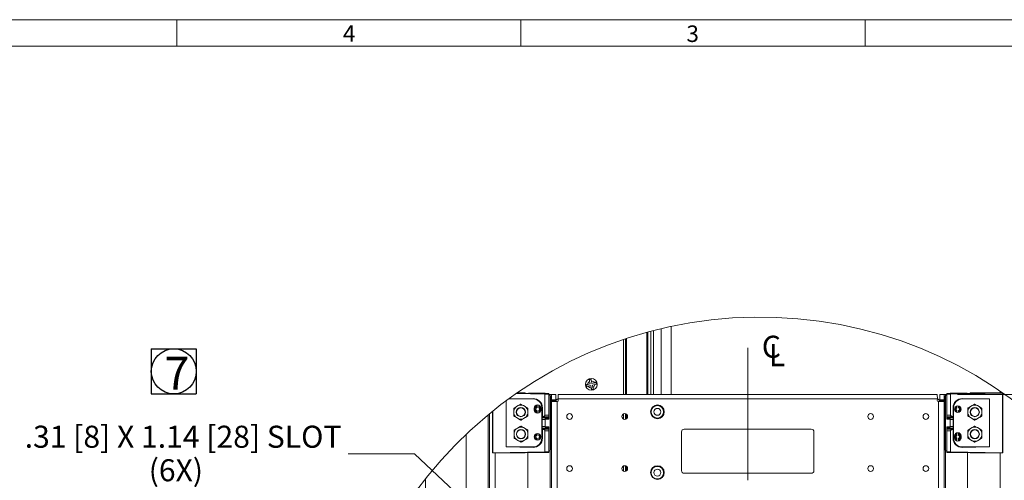
# Paper-space layout 'Sheet3' of a CAD drawing. Units: inches. Extents: x 0.2 to 10.7, y 0.2 to 8.2.
# Drawn here: x 4.9 to 8.6, y 6.5 to 8.2 of the extents above; entities that cross this region are included whole.
import ezdxf

# ---------------------------------------------------------------- set-up
doc = ezdxf.new("R2010")
doc.units = ezdxf.units.IN
doc.header["$MEASUREMENT"] = 0
doc.linetypes.add('CENTERX2', pattern=[0.8, 0.5, -0.1, 0.1, -0.1])
doc.layers.add('TITLE_BLOCK', color=5, linetype='Continuous', lineweight=0)
doc.styles.add('SLDTEXTSTYLE0', font='TXT', dxfattribs={"width": 0.75})
doc.styles.add('SLDTEXTSTYLE19', font='TXT', dxfattribs={"width": 0.664773})
doc.dimstyles.new('SLDDIMSTYLE5', dxfattribs={"dimtxt": 0.111111, "dimasz": 0.09, "dimexe": 0, "dimexo": 0.0625, "dimgap": 0.027778, "dimtad": 0, "dimtih": 1, "dimtoh": 1, "dimlfac": 6, "dimzin": 12, "dimdsep": 46, "dimtxsty": 'SLDTEXTSTYLE0', "dimsah": 1, "dimcen": 0.09, "dimadec": 0, "dimazin": 0, "dimtfac": 1, "dimtdec": 3, "dimtofl": 0, "dimtmove": 0, "dimatfit": 3, "dimfxl": 1, "dimtolj": 1, "dimtzin": 12, "dimarcsym": 0})
doc.dimstyles.new('SLDDIMSTYLE8', dxfattribs={"dimtxt": 0.111111, "dimasz": 0.09, "dimexe": 0, "dimexo": 0.0625, "dimgap": 0.027778, "dimtad": 0, "dimtih": 1, "dimtoh": 1, "dimlfac": 6, "dimzin": 12, "dimdsep": 46, "dimtxsty": 'SLDTEXTSTYLE0', "dimsah": 1, "dimcen": 0.09, "dimadec": 0, "dimazin": 0, "dimtfac": 1, "dimtdec": 3, "dimtofl": 0, "dimtmove": 0, "dimatfit": 3, "dimfxl": 1, "dimtolj": 1, "dimtzin": 12, "dimarcsym": 0})

# ---------------------------------------------------------------- blocks, each defined once
blk = doc.blocks.new('*D58')
at = {"color": 7, "linetype": 'Continuous', "lineweight": 0}
for p, q in [((8.4476, 6.8337), (10.3056, 6.8337)), ((10.1806, 6.8337), (10.1806, 5.3965)), ((9.9992, 5.2697), (9.9992, 5.143)), ((9.9992, 5.2697), (10.0424, 5.2697)), ((10.362, 5.2697), (10.3188, 5.2697)), ((10.362, 5.2697), (10.362, 5.143)), ((9.9992, 5.143), (10.0424, 5.143)), ((10.1806, 4.2589), (10.1806, 5.143)), ((10.362, 5.143), (10.3188, 5.143)), ((8.3431, 4.2589), (10.3056, 4.2589))]:
    blk.add_line(p, q, dxfattribs=at)
for points in [[(10.1806, 6.8337), (10.1656, 6.7437), (10.1956, 6.7437)], [(10.1806, 4.2589), (10.1956, 4.3489), (10.1656, 4.3489)]]:
    blk.add_solid(points, dxfattribs=at)
at = {"color": 7, "linetype": 'Continuous', "lineweight": 0, "char_height": 0.08333, "attachment_point": 1, "style": 'SLDTEXTSTYLE0'}
for s, insert in [('15.45', (10.0424, 5.3762)), ('392.4', (10.0424, 5.2495))]:
    blk.add_mtext(s, dxfattribs=dict(at, insert=insert))
blk = doc.blocks.new('*D67')
at = {"color": 7, "linetype": 'Continuous', "lineweight": 0}
for p, q in [((6.3981, 6.6093), (6.1481, 6.6093)), ((7.1121, 5.937), (6.3981, 6.6093))]:
    blk.add_line(p, q, dxfattribs=at)
blk.add_solid([(7.1121, 5.937), (7.0568, 6.0096), (7.0363, 5.9878)], dxfattribs=at)
at = {"color": 7, "linetype": 'Continuous', "lineweight": 0, "attachment_point": 1}
for s, insert, char_height, style in [('.31 [8] X 1.14 [28] SLOT', (4.9262, 6.7157), 0.083333, 'SLDTEXTSTYLE19'), ('(6X)', (5.3944, 6.589), 0.08333, 'SLDTEXTSTYLE0')]:
    blk.add_mtext(s, dxfattribs=dict(at, insert=insert, char_height=char_height, style=style))
blk = doc.blocks.new('SW_SYMBOL_MOD_CL')
at = {"color": 0, "linetype": 'Continuous', "lineweight": 0, "char_height": 30.8, "attachment_point": 5, "style": 'SLDTEXTSTYLE0'}
for s, insert in [('C', (15.7, 23.6)), ('L', (23.6, 11.8))]:
    blk.add_mtext(s, dxfattribs=dict(at, insert=insert))
blk = doc.blocks.new('circle-square')
at = {"color": 1, "linetype": 'Continuous', "lineweight": 30}
for p, q in [((0, 0.17), (0.17, 0.17)), ((0, 0.17), (0, 0)), ((0.17, 0.17), (0.17, 0)), ((0, 0), (0.17, 0))]:
    blk.add_line(p, q, dxfattribs=at)
blk.add_circle((0.085, 0.085), 0.085, dxfattribs=at)

psp = doc.layouts.new('Sheet3')

# ---------------------------------------------------------------- linework, layer by layer
at = {"color": 7, "linetype": 'Continuous', "lineweight": 0}
for p, q in [((5.5, 8.25), (5.5, 8.15)), ((6.8, 8.25), (6.8, 8.15)), ((8.1, 8.25), (8.1, 8.15)), ((0.25, 8.15), (10.65, 8.15))]:
    psp.add_line(p, q, dxfattribs=at)
at = {"color": 7, "linetype": 'Continuous', "lineweight": 15}
for p, q in [((7.2755, 7.0686), (7.2755, 6.8337)), ((7.2795, 7.0696), (7.2795, 6.8337)), ((7.29, 7.0725), (7.29, 6.8337)), ((7.3008, 6.8337), (7.3008, 7.0753)), ((7.329, 7.0823), (7.329, 6.8337)), ((7.3674, 7.0909), (7.3674, 6.8337)), ((7.1876, 7.0417), (7.1876, 6.8337)), ((7.1942, 7.0439), (7.1942, 6.8337)), ((7.1981, 7.0452), (7.1981, 6.8337)), ((7.0616, 6.8742), (7.0593, 6.8833)), ((7.068, 6.8757), (7.0657, 6.8849)), ((7.068, 6.8757), (7.0771, 6.878)), ((7.0616, 6.8742), (7.0524, 6.8719)), ((7.0632, 6.8678), (7.054, 6.8656)), ((7.0632, 6.8678), (7.0654, 6.8587)), ((7.0695, 6.8694), (7.0787, 6.8716)), ((7.0695, 6.8694), (7.0718, 6.8602)), ((8.6091, 6.8394), (8.6091, 6.8466)), ((6.7435, 6.8096), (6.7435, 6.6355)), ((6.753, 6.8166), (6.8458, 6.8166)), ((6.7532, 6.8167), (6.8458, 6.8183)), ((6.8904, 6.8352), (6.7816, 6.837)), ((6.7851, 6.8394), (6.8162, 6.8394)), ((6.8162, 6.8394), (6.8162, 6.8382)), ((6.8353, 6.8382), (6.8278, 6.838)), ((6.8353, 6.8382), (6.8917, 6.8382)), ((6.8458, 6.8166), (6.8458, 6.8183)), ((6.8904, 6.7558), (6.8904, 6.8352)), ((6.9048, 6.8352), (6.8904, 6.8352)), ((6.9048, 6.8377), (6.8917, 6.8382)), ((6.9048, 6.8377), (6.9048, 6.8352)), ((6.9048, 6.7558), (6.9048, 6.8352)), ((6.9096, 6.8337), (6.9048, 6.8337)), ((6.9048, 6.831), (6.9098, 6.831)), ((6.9146, 6.8337), (6.9096, 6.8337)), ((6.9096, 6.831), (6.9096, 6.8337)), ((6.9098, 6.6211), (6.9098, 6.831)), ((6.9098, 6.831), (6.9133, 6.8179)), ((6.9133, 6.8179), (6.9133, 6.6342)), ((6.9146, 6.8337), (6.931, 6.8337)), ((6.9146, 6.814), (6.9146, 6.8337)), ((6.931, 6.814), (6.9146, 6.814)), ((6.9146, 6.8108), (6.9146, 6.814)), ((6.9146, 6.8108), (6.931, 6.8108)), ((6.9146, 6.8075), (6.9146, 6.8108)), ((6.9146, 4.1109), (6.9146, 6.8075)), ((6.9146, 6.8075), (6.936, 6.8075)), ((6.931, 6.8337), (6.931, 6.814)), ((6.931, 6.8108), (6.931, 6.814)), ((6.931, 6.8108), (6.9313, 6.8075)), ((6.936, 6.8075), (6.9376, 6.8075)), ((6.936, 4.0991), (6.936, 6.8075)), ((6.9401, 6.8173), (6.9409, 6.8337)), ((6.9401, 6.8173), (6.9409, 6.8108)), ((8.3721, 6.8173), (6.9401, 6.8173)), ((8.3713, 6.8337), (6.9409, 6.8337)), ((8.3713, 6.8337), (8.3721, 6.8173)), ((8.3713, 6.8108), (8.3721, 6.8173)), ((8.3746, 6.8075), (8.3762, 6.8075)), ((8.3762, 6.8075), (8.3976, 6.8075)), ((8.3762, 4.0529), (8.3762, 6.8075)), ((8.3809, 6.8075), (8.3812, 6.8108)), ((8.3812, 6.8337), (8.3976, 6.8337)), ((8.3812, 6.814), (8.3812, 6.8337)), ((8.3976, 6.814), (8.3812, 6.814)), ((8.3812, 6.814), (8.3812, 6.8108)), ((8.3812, 6.8108), (8.3976, 6.8108)), ((8.3976, 6.8337), (8.3976, 6.814)), ((8.4026, 6.8337), (8.3976, 6.8337)), ((8.3976, 6.814), (8.3976, 6.8108)), ((8.3976, 6.8108), (8.3976, 6.8075)), ((8.3976, 4.0629), (8.3976, 6.8075)), ((8.3989, 6.8179), (8.4024, 6.831)), ((8.3989, 6.6342), (8.3989, 6.8179)), ((8.4024, 6.831), (8.4024, 6.6211)), ((8.4024, 6.831), (8.4074, 6.831)), ((8.4074, 6.8337), (8.4026, 6.8337)), ((8.4026, 6.831), (8.4026, 6.8337)), ((8.4205, 6.8382), (8.4074, 6.8377)), ((8.4074, 6.8377), (8.4074, 6.8352)), ((8.4074, 6.8352), (8.4218, 6.8352)), ((8.4074, 6.8352), (8.4074, 6.7558)), ((8.4769, 6.8382), (8.4205, 6.8382)), ((8.4218, 6.8352), (8.6182, 6.8384)), ((8.4218, 6.8352), (8.4218, 6.7558)), ((8.4664, 6.8183), (8.5687, 6.8166)), ((8.4664, 6.8166), (8.4664, 6.8183)), ((8.4664, 6.8166), (8.5687, 6.8166)), ((8.4769, 6.8382), (8.4844, 6.838)), ((8.496, 6.8394), (8.496, 6.8382)), ((8.6192, 6.8394), (8.496, 6.8394)), ((8.5687, 6.6355), (8.5687, 6.8166)), ((8.6182, 6.8384), (8.6192, 6.8394)), ((8.6182, 6.8384), (8.6182, 6.6137)), ((8.6192, 6.8394), (8.6192, 6.6126)), ((6.693, 6.6126), (6.693, 6.7706)), ((6.694, 6.6137), (6.694, 6.7715)), ((6.7732, 6.7707), (6.7732, 6.763)), ((6.7894, 6.7916), (6.7829, 6.7878)), ((6.8157, 6.788), (6.8091, 6.7918)), ((6.8248, 6.7828), (6.8157, 6.788)), ((6.8257, 6.7634), (6.8257, 6.771)), ((6.8503, 6.7818), (6.8503, 6.7753)), ((6.86, 6.7888), (6.86, 6.785)), ((6.86, 6.772), (6.86, 6.7682)), ((6.8605, 6.7656), (6.86, 6.7662)), ((6.8605, 6.7921), (6.8605, 6.7847)), ((6.8605, 6.7724), (6.8605, 6.765)), ((6.8671, 6.7835), (6.8671, 6.7916)), ((6.8671, 6.7909), (6.8676, 6.7902)), ((6.8671, 6.7655), (6.8671, 6.7735)), ((6.8676, 6.7838), (6.8676, 6.7881)), ((6.8676, 6.769), (6.8676, 6.7733)), ((6.8754, 6.7753), (6.8754, 6.7818)), ((6.8786, 6.7838), (6.8786, 6.6683)), ((6.8786, 6.7838), (6.8808, 6.7838)), ((6.8808, 6.7838), (6.8808, 6.7496)), ((8.4314, 6.7496), (8.4314, 6.7838)), ((8.4336, 6.7838), (8.4314, 6.7838)), ((8.4336, 6.6683), (8.4336, 6.7838)), ((8.4446, 6.7881), (8.4446, 6.7838)), ((8.4446, 6.7733), (8.4446, 6.769)), ((8.4451, 6.7903), (8.4451, 6.7835)), ((8.4451, 6.7735), (8.4451, 6.7667)), ((8.4517, 6.7847), (8.4517, 6.7909)), ((8.4517, 6.7662), (8.4517, 6.7724)), ((8.4522, 6.785), (8.4522, 6.7888)), ((8.4522, 6.7682), (8.4522, 6.772)), ((8.4871, 6.7813), (8.4871, 6.7709)), ((8.4871, 6.7709), (8.4871, 6.7632)), ((8.5035, 6.7917), (8.4969, 6.7879)), ((8.5298, 6.7879), (8.5232, 6.7917)), ((8.5396, 6.7709), (8.5396, 6.7813)), ((8.5396, 6.7632), (8.5396, 6.7709)), ((6.6767, 4.9968), (6.6767, 6.7573)), ((6.6817, 4.2698), (6.6817, 6.7614)), ((6.7832, 6.7461), (6.7898, 6.7423)), ((6.7898, 6.7423), (6.7988, 6.7372)), ((6.8094, 6.7425), (6.816, 6.7463)), ((6.8803, 6.7126), (6.8803, 6.7395)), ((6.8803, 6.7395), (6.8917, 6.7395)), ((6.8804, 6.7457), (6.8808, 6.7496)), ((6.8804, 6.7457), (6.9048, 6.7457)), ((6.8808, 6.7496), (6.8811, 6.7497)), ((6.8811, 6.7497), (6.9048, 6.7497)), ((6.8904, 6.7558), (6.9048, 6.7558)), ((6.9048, 6.7423), (6.8917, 6.7423)), ((6.8917, 6.7422), (6.8917, 6.7423)), ((6.8917, 6.7422), (6.9048, 6.7422)), ((6.8917, 6.7402), (6.8917, 6.7422)), ((6.9048, 6.7402), (6.8917, 6.7402)), ((6.8917, 6.7119), (6.8917, 6.7402)), ((6.9048, 6.7519), (6.9048, 6.7558)), ((6.9048, 6.7402), (6.9048, 6.7519)), ((7.1876, 6.7603), (7.1876, 6.7404)), ((7.1942, 6.761), (7.1942, 6.7398)), ((7.1981, 6.7592), (7.1981, 6.7415)), ((8.4074, 6.7558), (8.4074, 6.7519)), ((8.4218, 6.7558), (8.4074, 6.7558)), ((8.4074, 6.7519), (8.4074, 6.7402)), ((8.4311, 6.7497), (8.4074, 6.7497)), ((8.4318, 6.7457), (8.4074, 6.7457)), ((8.4205, 6.7423), (8.4074, 6.7423)), ((8.4074, 6.7422), (8.4205, 6.7422)), ((8.4205, 6.7402), (8.4074, 6.7402)), ((8.4205, 6.7423), (8.4205, 6.7422)), ((8.4205, 6.7422), (8.4205, 6.7402)), ((8.4205, 6.7402), (8.4205, 6.7119)), ((8.4319, 6.7395), (8.4205, 6.7395)), ((8.4311, 6.7497), (8.4314, 6.7496)), ((8.4314, 6.7496), (8.4318, 6.7457)), ((8.4319, 6.7395), (8.4319, 6.7126)), ((8.4871, 6.7632), (8.4871, 6.7528)), ((8.4969, 6.7462), (8.5035, 6.7424)), ((8.5232, 6.7424), (8.5298, 6.7462)), ((8.5396, 6.7528), (8.5396, 6.7632)), ((6.79, 6.7083), (6.7835, 6.7044)), ((6.8163, 6.7047), (6.8097, 6.7084)), ((6.8254, 6.6995), (6.8163, 6.7047)), ((6.8803, 6.7126), (6.8917, 6.7126)), ((6.8808, 6.7025), (6.8804, 6.7064)), ((6.8804, 6.7064), (6.9048, 6.7064)), ((6.8808, 6.7025), (6.8808, 6.6683)), ((6.8811, 6.7024), (6.8808, 6.7025)), ((6.8811, 6.7024), (6.9048, 6.7024)), ((6.8904, 6.6169), (6.8904, 6.6962)), ((6.8904, 6.6962), (6.9048, 6.6962)), ((6.8917, 6.7119), (6.9048, 6.7119)), ((6.8917, 6.7099), (6.8917, 6.7119)), ((6.9048, 6.7099), (6.8917, 6.7099)), ((6.8917, 6.7098), (6.8917, 6.7099)), ((6.8917, 6.7098), (6.9048, 6.7098)), ((6.9048, 6.7002), (6.9048, 6.7119)), ((6.9048, 6.6962), (6.9048, 6.7002)), ((6.9048, 6.6169), (6.9048, 6.6962)), ((7.4061, 6.6925), (7.4061, 6.5458)), ((7.8961, 6.7025), (7.4161, 6.7025)), ((7.9061, 6.5458), (7.9061, 6.6925)), ((8.4074, 6.7119), (8.4205, 6.7119)), ((8.4074, 6.7119), (8.4074, 6.7002)), ((8.4205, 6.7099), (8.4074, 6.7099)), ((8.4074, 6.7098), (8.4205, 6.7098)), ((8.4318, 6.7064), (8.4074, 6.7064)), ((8.4311, 6.7024), (8.4074, 6.7024)), ((8.4074, 6.7002), (8.4074, 6.6962)), ((8.4218, 6.6962), (8.4074, 6.6962)), ((8.4074, 6.6962), (8.4074, 6.6169)), ((8.4319, 6.7126), (8.4205, 6.7126)), ((8.4205, 6.7119), (8.4205, 6.7099)), ((8.4205, 6.7099), (8.4205, 6.7098)), ((8.4218, 6.6962), (8.4218, 6.6169)), ((8.4314, 6.7025), (8.4311, 6.7024)), ((8.4318, 6.7064), (8.4314, 6.7025)), ((8.4314, 6.6683), (8.4314, 6.7025)), ((8.4871, 6.6979), (8.4871, 6.6875)), ((8.5035, 6.7084), (8.4969, 6.7045)), ((8.5298, 6.7045), (8.5232, 6.7084)), ((8.5396, 6.6875), (8.5396, 6.6979)), ((6.5934, 5.0037), (6.5934, 6.6835)), ((6.7738, 6.6873), (6.7738, 6.6797)), ((6.7838, 6.6628), (6.7904, 6.659)), ((6.7904, 6.659), (6.7994, 6.6539)), ((6.81, 6.6591), (6.8166, 6.663)), ((6.8263, 6.6801), (6.8262, 6.6877)), ((6.86, 6.6838), (6.86, 6.6801)), ((6.86, 6.667), (6.86, 6.6633)), ((6.8605, 6.6859), (6.8605, 6.6797)), ((6.8605, 6.6674), (6.8605, 6.6612)), ((6.8671, 6.6785), (6.8671, 6.6853)), ((6.8671, 6.6618), (6.8671, 6.6686)), ((6.8676, 6.6788), (6.8676, 6.6831)), ((6.8676, 6.664), (6.8676, 6.6683)), ((6.8786, 6.6683), (6.8808, 6.6683)), ((8.4336, 6.6683), (8.4314, 6.6683)), ((8.4368, 6.6768), (8.4368, 6.6703)), ((8.4446, 6.6831), (8.4446, 6.6788)), ((8.4446, 6.6683), (8.4446, 6.664)), ((8.4451, 6.6612), (8.4446, 6.6618)), ((8.4451, 6.6866), (8.4451, 6.6785)), ((8.4451, 6.6686), (8.4451, 6.6605)), ((8.4517, 6.6797), (8.4517, 6.6871)), ((8.4517, 6.6864), (8.4522, 6.6859)), ((8.4517, 6.66), (8.4517, 6.6674)), ((8.4522, 6.6801), (8.4522, 6.6838)), ((8.4522, 6.6633), (8.4522, 6.667)), ((8.4619, 6.6703), (8.4619, 6.6768)), ((8.4871, 6.6875), (8.4871, 6.6799)), ((8.4871, 6.6799), (8.4871, 6.6695)), ((8.4969, 6.6629), (8.5035, 6.6591)), ((8.5232, 6.6591), (8.5298, 6.6629)), ((8.5396, 6.6799), (8.5396, 6.6875)), ((8.5396, 6.6695), (8.5396, 6.6799)), ((6.8458, 6.6338), (6.7435, 6.6355)), ((6.8458, 6.6355), (6.7435, 6.6355)), ((6.8458, 6.6355), (6.8458, 6.6338)), ((6.9098, 6.6211), (6.9048, 6.6211)), ((6.9096, 5.315), (6.9096, 6.6211)), ((6.9133, 6.6342), (6.9098, 6.6211)), ((8.4024, 6.6211), (8.3989, 6.6342)), ((8.4074, 6.6211), (8.4024, 6.6211)), ((8.4026, 5.315), (8.4026, 6.6211)), ((8.5687, 6.6355), (8.4664, 6.6338)), ((8.4664, 6.6355), (8.4664, 6.6338)), ((8.5687, 6.6355), (8.4664, 6.6355)), ((6.694, 6.6137), (6.693, 6.6126)), ((6.693, 6.6126), (6.8162, 6.6126)), ((6.8904, 6.6169), (6.694, 6.6137)), ((6.7031, 5.3234), (6.7031, 6.6126)), ((6.8162, 6.6126), (6.8162, 6.6139)), ((6.8263, 5.322), (6.8263, 6.6141)), ((6.8353, 6.6139), (6.8278, 6.6141)), ((6.8353, 6.6139), (6.8917, 6.6139)), ((6.9048, 6.6169), (6.8904, 6.6169)), ((6.8917, 6.6139), (6.9048, 6.6144)), ((6.9048, 6.6144), (6.9048, 6.6169)), ((8.4074, 6.6169), (8.4218, 6.6169)), ((8.4074, 6.6144), (8.4074, 6.6169)), ((8.4074, 6.6144), (8.4205, 6.6139)), ((8.4769, 6.6139), (8.4205, 6.6139)), ((8.4218, 6.6169), (8.6182, 6.6137)), ((8.4769, 6.6139), (8.4844, 6.6141)), ((8.4859, 5.322), (8.4859, 6.6141)), ((8.496, 6.6126), (8.496, 6.6139)), ((8.6192, 6.6126), (8.496, 6.6126)), ((8.6091, 5.3234), (8.6091, 6.6126)), ((8.6182, 6.6137), (8.6192, 6.6126)), ((7.1876, 6.5635), (7.1876, 6.5436)), ((7.1942, 6.5641), (7.1942, 6.543)), ((7.1981, 6.5624), (7.1981, 6.5447)), ((6.4389, 6.5144), (6.4389, 4.5169)), ((7.4161, 6.5358), (7.8961, 6.5358))]:
    psp.add_line(p, q, dxfattribs=at)
at = {"color": 7, "linetype": 'CENTERX2', "lineweight": 0}
psp.add_line((7.6561, 7.0104), (7.6561, 3.9886), dxfattribs=at)
at = {"color": 7, "linetype": 'Continuous', "lineweight": 15, "flags": 128}
for points in [[(7.0577, 6.8901), (7.0585, 6.8903), (7.0593, 6.8905), (7.0601, 6.8907), (7.0609, 6.8909), (7.0617, 6.8911), (7.0625, 6.8913), (7.0633, 6.8915), (7.064, 6.8917)], [(7.0593, 6.8833), (7.0591, 6.8842), (7.0589, 6.8851), (7.0587, 6.886), (7.0585, 6.8869), (7.0583, 6.8877), (7.0581, 6.8885), (7.0579, 6.8893), (7.0577, 6.8901)], [(7.064, 6.8917), (7.0642, 6.8909), (7.0644, 6.8901), (7.0646, 6.8893), (7.0648, 6.8884), (7.0651, 6.8876), (7.0653, 6.8867), (7.0655, 6.8858), (7.0657, 6.8849)], [(7.0771, 6.878), (7.078, 6.8782), (7.0789, 6.8784), (7.0798, 6.8786), (7.0807, 6.8789), (7.0815, 6.8791), (7.0823, 6.8793), (7.0831, 6.8795), (7.0839, 6.8797)], [(7.0839, 6.8797), (7.0841, 6.8789), (7.0843, 6.8781), (7.0845, 6.8773), (7.0847, 6.8765), (7.0849, 6.8757), (7.0851, 6.8749), (7.0853, 6.8741), (7.0855, 6.8733)], [(7.0457, 6.8703), (7.0464, 6.8705), (7.0472, 6.8707), (7.048, 6.8709), (7.0489, 6.8711), (7.0497, 6.8713), (7.0506, 6.8715), (7.0515, 6.8717), (7.0524, 6.8719)], [(7.0472, 6.8639), (7.047, 6.8647), (7.0468, 6.8655), (7.0466, 6.8663), (7.0464, 6.8671), (7.0462, 6.8679), (7.046, 6.8687), (7.0458, 6.8695), (7.0457, 6.8703)], [(7.054, 6.8656), (7.0531, 6.8653), (7.0522, 6.8651), (7.0513, 6.8649), (7.0504, 6.8647), (7.0496, 6.8645), (7.0488, 6.8643), (7.048, 6.8641), (7.0472, 6.8639)], [(7.0671, 6.8519), (7.0669, 6.8526), (7.0667, 6.8534), (7.0665, 6.8543), (7.0663, 6.8551), (7.0661, 6.856), (7.0658, 6.8568), (7.0656, 6.8577), (7.0654, 6.8587)], [(7.0734, 6.8534), (7.0726, 6.8532), (7.0718, 6.853), (7.071, 6.8529), (7.0702, 6.8527), (7.0694, 6.8525), (7.0687, 6.8523), (7.0679, 6.8521), (7.0671, 6.8519)], [(7.0718, 6.8602), (7.072, 6.8593), (7.0722, 6.8584), (7.0724, 6.8575), (7.0726, 6.8567), (7.0728, 6.8558), (7.073, 6.855), (7.0732, 6.8542), (7.0734, 6.8534)], [(7.0855, 6.8733), (7.0847, 6.8731), (7.0839, 6.8729), (7.0831, 6.8727), (7.0822, 6.8725), (7.0814, 6.8723), (7.0805, 6.8721), (7.0796, 6.8718), (7.0787, 6.8716)], [(6.7731, 6.7811), (6.7731, 6.7767), (6.7732, 6.7707)], [(6.7829, 6.7878), (6.7815, 6.7869), (6.7739, 6.7825)], [(6.7984, 6.7969), (6.7966, 6.7958), (6.7894, 6.7916)], [(6.8091, 6.7918), (6.8077, 6.7926), (6.8, 6.7969)], [(6.8257, 6.771), (6.8256, 6.7752), (6.8256, 6.7815)], [(6.8605, 6.7847), (6.8601, 6.785), (6.86, 6.785)], [(6.8605, 6.7724), (6.8601, 6.7721), (6.86, 6.772)], [(6.8671, 6.7916), (6.8671, 6.7915), (6.8671, 6.7912), (6.8671, 6.7911), (6.8671, 6.791), (6.8671, 6.7909), (6.8671, 6.7909)], [(6.8671, 6.7835), (6.8675, 6.7837), (6.8676, 6.7838)], [(6.8671, 6.7735), (6.8675, 6.7733), (6.8676, 6.7733)], [(8.4451, 6.7835), (8.4447, 6.7837), (8.4446, 6.7838)], [(8.4451, 6.7735), (8.4447, 6.7733), (8.4446, 6.7733)], [(8.4517, 6.7847), (8.4521, 6.785), (8.4522, 6.785)], [(8.4517, 6.7724), (8.4521, 6.7721), (8.4522, 6.772)], [(8.4522, 6.7682), (8.4522, 6.7678), (8.4522, 6.7672), (8.4522, 6.7667), (8.4522, 6.7663), (8.4522, 6.7662), (8.4522, 6.7662)], [(8.4969, 6.7879), (8.4934, 6.7858), (8.4879, 6.7827)], [(8.5126, 6.7969), (8.5088, 6.7947), (8.5035, 6.7917)], [(8.5232, 6.7917), (8.5218, 6.7925), (8.5142, 6.7969)], [(8.5388, 6.7827), (8.537, 6.7837), (8.5298, 6.7879)], [(6.7732, 6.763), (6.7732, 6.7589), (6.7733, 6.7526)], [(6.7741, 6.7513), (6.7759, 6.7502), (6.7832, 6.7461)], [(6.8005, 6.7372), (6.8022, 6.7383), (6.8094, 6.7425)], [(6.816, 6.7463), (6.8174, 6.7472), (6.825, 6.7516)], [(6.8258, 6.753), (6.8258, 6.7574), (6.8257, 6.7634)], [(6.8811, 6.7497), (6.8834, 6.7502), (6.8854, 6.7508), (6.8871, 6.7516), (6.8885, 6.7526), (6.8895, 6.7536), (6.8902, 6.7547), (6.8904, 6.7558)], [(8.4218, 6.7558), (8.422, 6.7547), (8.4227, 6.7536), (8.4237, 6.7526), (8.4251, 6.7516), (8.4268, 6.7508), (8.4289, 6.7502), (8.4311, 6.7497)], [(8.4879, 6.7514), (8.4897, 6.7504), (8.4969, 6.7462)], [(8.5035, 6.7424), (8.5049, 6.7416), (8.5126, 6.7372)], [(8.5142, 6.7372), (8.518, 6.7394), (8.5232, 6.7424)], [(8.5298, 6.7462), (8.5334, 6.7483), (8.5388, 6.7514)], [(6.7737, 6.6978), (6.7737, 6.6934), (6.7738, 6.6873)], [(6.7835, 6.7044), (6.7821, 6.7036), (6.7745, 6.6992)], [(6.799, 6.7136), (6.7972, 6.7125), (6.79, 6.7083)], [(6.8097, 6.7084), (6.8083, 6.7092), (6.8006, 6.7136)], [(6.8262, 6.6877), (6.8262, 6.6918), (6.8262, 6.6981)], [(6.8904, 6.6962), (6.8902, 6.6974), (6.8895, 6.6985), (6.8885, 6.6995), (6.8871, 6.7005), (6.8854, 6.7013), (6.8834, 6.7019), (6.8811, 6.7024)], [(8.4311, 6.7024), (8.4289, 6.7019), (8.4268, 6.7013), (8.4251, 6.7005), (8.4237, 6.6995), (8.4227, 6.6985), (8.422, 6.6974), (8.4218, 6.6962)], [(8.4969, 6.7045), (8.4934, 6.7025), (8.4879, 6.6993)], [(8.5126, 6.7136), (8.5088, 6.7114), (8.5035, 6.7084)], [(8.5232, 6.7084), (8.5218, 6.7092), (8.5142, 6.7136)], [(8.5388, 6.6993), (8.537, 6.7004), (8.5298, 6.7045)], [(6.7738, 6.6797), (6.7738, 6.6756), (6.7739, 6.6693)], [(6.7747, 6.6679), (6.7765, 6.6669), (6.7838, 6.6628)], [(6.801, 6.6539), (6.8028, 6.6549), (6.81, 6.6591)], [(6.8166, 6.663), (6.818, 6.6638), (6.8256, 6.6683)], [(6.8264, 6.6697), (6.8263, 6.6741), (6.8263, 6.6801)], [(6.86, 6.6838), (6.86, 6.6843), (6.86, 6.6849), (6.86, 6.6854), (6.86, 6.6857), (6.86, 6.6859), (6.86, 6.6859)], [(6.8605, 6.6797), (6.8601, 6.68), (6.86, 6.6801)], [(6.8605, 6.6674), (6.8601, 6.6671), (6.86, 6.667)], [(6.8671, 6.6785), (6.8675, 6.6787), (6.8676, 6.6788)], [(6.8671, 6.6686), (6.8675, 6.6684), (6.8676, 6.6683)], [(8.4451, 6.6785), (8.4447, 6.6787), (8.4446, 6.6788)], [(8.4451, 6.6686), (8.4447, 6.6684), (8.4446, 6.6683)], [(8.4451, 6.6605), (8.4451, 6.6606), (8.4451, 6.6608), (8.4451, 6.661), (8.4451, 6.6611), (8.4451, 6.6612), (8.4451, 6.6612)], [(8.4517, 6.6797), (8.4521, 6.68), (8.4522, 6.6801)], [(8.4517, 6.6674), (8.4521, 6.6671), (8.4522, 6.667)], [(8.4879, 6.6681), (8.4897, 6.6671), (8.4969, 6.6629)], [(8.5035, 6.6591), (8.5049, 6.6583), (8.5126, 6.6539)], [(8.5142, 6.6539), (8.518, 6.6561), (8.5232, 6.6591)], [(8.5298, 6.6629), (8.5334, 6.6649), (8.5388, 6.6681)]]:
    psp.add_lwpolyline(points, dxfattribs=at)
at = {"color": 7, "linetype": 'Continuous', "lineweight": 15}
for centre, radius in [((7.0656, 6.8718), 0.0223), ((6.7994, 6.767), 0.0172), ((6.7994, 6.767), 0.0164), ((7.3149, 6.7681), 0.0259), ((7.3149, 6.7681), 0.0237), ((7.3149, 6.7681), 0.0131), ((8.4494, 6.7785), 0.0125), ((8.5134, 6.767), 0.0172), ((8.5134, 6.767), 0.0164), ((6.9835, 6.7504), 0.0108), ((7.1919, 6.7504), 0.0108), ((8.1203, 6.7504), 0.0108), ((8.3287, 6.7504), 0.0108), ((6.8, 6.6837), 0.0172), ((6.8, 6.6837), 0.0164), ((8.5134, 6.6837), 0.0172), ((8.5134, 6.6837), 0.0164), ((6.8628, 6.6735), 0.0125), ((6.9835, 6.5535), 0.0108), ((7.1919, 6.5535), 0.0108), ((7.3149, 6.5384), 0.0259), ((7.3149, 6.5384), 0.0237), ((7.3149, 6.5384), 0.0131), ((8.1203, 6.5535), 0.0108), ((8.3287, 6.5535), 0.0108)]:
    psp.add_circle(centre, radius, dxfattribs=at)
at = {"color": 7, "linetype": 'Continuous', "lineweight": 0}
psp.add_arc((7.7024, 5.5156), 1.6105, 0.9917, 0, dxfattribs=at)
at = {"color": 7, "linetype": 'Continuous', "lineweight": 15}
for centre, radius, start, end in [((7.0656, 6.8718), 0.0131, 118.2708, 179.3133), ((7.0656, 6.8718), 0.0131, 28.2692, 89.3149), ((7.0656, 6.8718), 0.0131, 208.2729, 269.3141), ((7.0656, 6.8718), 0.0131, 298.2726, 359.3129), ((6.8232, 6.9247), 0.0868, 265.4331, 273.0708), ((6.8463, 6.7838), 0.0345, 0, 90.9364), ((6.8458, 6.7838), 0.0328, 360, 90.0009), ((6.9422, 6.8066), 0.0109, 100.7524, 175.6464), ((6.9376, 6.8108), 0.00328, 270.0015, 0), ((8.3746, 6.8108), 0.00328, 180, 269.9985), ((8.3706, 6.8071), 0.0103, 1.8648, 81.7365), ((8.4659, 6.7838), 0.0345, 89.0637, 180), ((8.4664, 6.7838), 0.0328, 89.9991, 180), ((8.4891, 6.9247), 0.0868, 266.9291, 274.5671), ((6.7993, 6.7671), 0.0298, 148.8558, 151.9391), ((6.7994, 6.767), 0.0265, 128.6703, 172.1405), ((6.7994, 6.767), 0.0265, 68.674, 112.1383), ((6.7994, 6.7671), 0.0298, 88.8661, 91.9458), ((6.7994, 6.767), 0.0265, 8.6727, 52.1399), ((6.7994, 6.767), 0.0299, 28.8801, 31.9431), ((6.8628, 6.7818), 0.0125, 360, 180), ((6.8628, 6.7785), 0.0131, 100.191, 162.9306), ((6.8628, 6.7785), 0.0126, 102.7044, 172.6813), ((6.8628, 6.7785), 0.0126, 187.3187, 257.2956), ((6.8628, 6.7753), 0.0125, 180, 0), ((6.8628, 6.7785), 0.0131, 197.0703, 259.8056), ((6.8628, 6.7785), 0.0138, 99.6059, 151.6638), ((6.8628, 6.7785), 0.0138, 208.3403, 260.3869), ((6.8628, 6.7785), 0.0107, 105.4699, 254.5301), ((6.8628, 6.7785), 0.00711, 113.5966, 246.4034), ((6.8628, 6.7785), 0.00656, 110.4856, 249.5144), ((6.8853, 6.7707), 0.0323, 140.0595, 141.3531), ((6.8791, 6.7892), 0.0191, 175.0675, 181.2069), ((6.8745, 6.7677), 0.0145, 177.8316, 185.894), ((6.8561, 6.7919), 0.00446, 353.8022, 2.4174), ((6.8628, 6.7785), 0.0138, 28.3374, 71.9392), ((6.8628, 6.7785), 0.0131, 17.0714, 70.8991), ((6.8628, 6.7785), 0.00656, 310.5415, 49.4585), ((6.8628, 6.7785), 0.0131, 289.1009, 342.9286), ((6.8628, 6.7785), 0.0138, 288.0574, 331.666), ((6.8417, 6.7843), 0.0312, 324.5391, 326.0251), ((6.8717, 6.7657), 0.00463, 173.8595, 182.5206), ((6.8493, 6.7886), 0.0184, 358.3141, 5.1545), ((6.8628, 6.7785), 0.0126, 7.3205, 67.9321), ((6.8628, 6.7785), 0.0107, 296.818, 63.182), ((6.8628, 6.7785), 0.00711, 312.6148, 47.3852), ((6.8628, 6.7785), 0.0126, 292.0679, 352.6795), ((6.8467, 6.7685), 0.021, 355.2734, 1.258), ((8.4494, 6.7785), 0.0107, 116.818, 243.182), ((8.4494, 6.7785), 0.00711, 132.6148, 227.3852), ((8.4494, 6.7785), 0.00656, 130.5415, 229.4585), ((8.4656, 6.7885), 0.021, 175.2827, 181.2487), ((8.4632, 6.7685), 0.0186, 178.3605, 185.1081), ((8.4494, 6.7785), 0.00656, 290.4881, 69.5119), ((8.4388, 6.7894), 0.0134, 357.4871, 6.233), ((8.4494, 6.7785), 0.0107, 285.4692, 74.5308), ((8.4494, 6.7785), 0.00711, 293.5966, 66.4034), ((8.5134, 6.767), 0.0265, 128.2674, 171.7324), ((8.5135, 6.767), 0.03, 148.4671, 151.5258), ((8.5134, 6.7671), 0.0265, 68.2637, 111.7363), ((8.5134, 6.7676), 0.0293, 88.4326, 91.5674), ((8.5134, 6.767), 0.0265, 8.2667, 51.7336), ((8.5131, 6.7669), 0.0301, 28.4772, 31.5239), ((6.7994, 6.767), 0.0265, 188.6746, 232.138), ((6.7994, 6.767), 0.0298, 208.8634, 211.9456), ((6.7994, 6.767), 0.0265, 248.6692, 292.1431), ((6.7994, 6.767), 0.0298, 268.8666, 271.9451), ((6.7994, 6.767), 0.0265, 308.675, 352.1389), ((6.7993, 6.7671), 0.03, 328.8769, 331.9319), ((6.8544, 6.7651), 0.00611, 358.7452, 5.0353), ((6.9626, 6.7406), 0.0824, 176.4532, 180.7455), ((8.3376, 6.7403), 0.0944, 359.528, 3.2734), ((8.5134, 6.767), 0.0265, 188.2676, 231.7326), ((8.5135, 6.7671), 0.03, 208.4742, 211.5329), ((8.5134, 6.767), 0.0265, 248.2681, 291.7319), ((8.5134, 6.7675), 0.0304, 268.4885, 271.5115), ((8.5134, 6.767), 0.0265, 308.2664, 351.7333), ((8.5131, 6.7672), 0.0301, 328.4761, 331.5228), ((6.8002, 6.6836), 0.03, 148.8769, 151.9319), ((6.8, 6.6837), 0.0265, 128.6703, 172.1405), ((6.8, 6.6837), 0.0265, 68.674, 112.1383), ((6.8, 6.6838), 0.0298, 88.8661, 91.9458), ((6.8, 6.6837), 0.0265, 8.6714, 52.1401), ((6.7999, 6.6836), 0.03, 28.8693, 31.9276), ((6.9748, 6.7118), 0.0945, 179.5305, 183.2708), ((7.4161, 6.6925), 0.01, 89.9974, 180), ((7.8961, 6.6925), 0.01, 360, 90.0026), ((8.3497, 6.7115), 0.0822, 356.4491, 0.7496), ((8.5134, 6.6837), 0.0265, 128.2674, 171.7324), ((8.5133, 6.6838), 0.0297, 148.4604, 151.5465), ((8.5134, 6.6837), 0.0265, 68.2681, 111.7319), ((8.5134, 6.6832), 0.0304, 88.4885, 91.5115), ((8.5134, 6.6837), 0.0265, 8.2667, 51.7336), ((8.5134, 6.6837), 0.0299, 28.4565, 31.5305), ((6.8, 6.6837), 0.0265, 188.6746, 232.138), ((6.8, 6.6837), 0.0298, 208.8634, 211.9456), ((6.8, 6.6837), 0.0265, 248.6736, 292.1387), ((6.8, 6.6837), 0.0265, 308.6716, 352.1402), ((6.8001, 6.6837), 0.0298, 328.8558, 331.9391), ((6.8463, 6.6683), 0.0345, 269.0636, 360), ((6.8458, 6.6683), 0.0328, 270.0003, 360), ((6.8628, 6.6735), 0.0107, 105.4689, 254.5311), ((6.8628, 6.6735), 0.00711, 113.595, 246.405), ((6.8628, 6.6735), 0.00656, 110.4856, 249.5144), ((6.8734, 6.6627), 0.0134, 177.4807, 186.2442), ((6.8628, 6.6735), 0.00656, 310.5432, 49.4568), ((6.8493, 6.6836), 0.0184, 358.3136, 5.1557), ((6.8628, 6.6735), 0.0107, 296.819, 63.181), ((6.8628, 6.6735), 0.00711, 312.6148, 47.3852), ((6.8467, 6.6636), 0.021, 355.2745, 1.2569), ((8.4659, 6.6683), 0.0345, 180, 270.9363), ((8.4664, 6.6683), 0.0328, 180, 269.9997), ((8.4494, 6.6768), 0.0125, 0, 180), ((8.4494, 6.6735), 0.0126, 112.0679, 172.6795), ((8.4494, 6.6735), 0.0126, 187.3242, 247.9284), ((8.4494, 6.6703), 0.0125, 180, 360), ((8.4494, 6.6735), 0.0131, 109.1037, 162.927), ((8.4494, 6.6735), 0.0131, 197.073, 250.8963), ((8.4494, 6.6735), 0.0138, 108.0622, 151.6578), ((8.4494, 6.6735), 0.0138, 208.3415, 251.9384), ((8.4494, 6.6735), 0.0107, 116.819, 243.181), ((8.4494, 6.6735), 0.00711, 132.6148, 227.3852), ((8.4494, 6.6735), 0.00656, 130.5432, 229.4568), ((8.4709, 6.6675), 0.0317, 144.5653, 146.0304), ((8.4656, 6.6835), 0.021, 175.2806, 181.2501), ((8.4632, 6.6635), 0.0186, 178.3625, 185.1061), ((8.4405, 6.6864), 0.00459, 353.8197, 2.5585), ((8.4576, 6.687), 0.0059, 178.6364, 185.1441), ((8.4494, 6.6735), 0.0138, 28.3432, 80.3859), ((8.4494, 6.6735), 0.0131, 17.0749, 79.8029), ((8.4494, 6.6735), 0.00656, 290.4881, 69.5119), ((8.4494, 6.6735), 0.0131, 280.1929, 342.9293), ((8.4494, 6.6735), 0.0138, 279.6136, 331.6573), ((8.4244, 6.6835), 0.0356, 320.1264, 321.2981), ((8.456, 6.6602), 0.0043, 173.6445, 182.5751), ((8.4377, 6.6844), 0.0146, 357.8366, 5.8835), ((8.4494, 6.6735), 0.0126, 7.3188, 77.2949), ((8.4494, 6.6735), 0.0107, 285.4682, 74.5318), ((8.4494, 6.6735), 0.00711, 293.595, 66.405), ((8.4494, 6.6735), 0.0126, 282.7086, 352.6777), ((8.4332, 6.6629), 0.019, 355.0601, 1.2205), ((8.5134, 6.6837), 0.0265, 188.2676, 231.7326), ((8.513, 6.6835), 0.0295, 208.4462, 211.5609), ((8.5134, 6.6837), 0.0265, 248.2681, 291.7319), ((8.5134, 6.6837), 0.0265, 308.2664, 351.7333), ((8.5136, 6.6836), 0.0296, 328.4482, 331.5508), ((6.8, 6.6837), 0.0298, 268.8666, 271.9451), ((8.5134, 6.6831), 0.0293, 268.4326, 271.5674), ((6.8232, 6.5275), 0.0867, 86.9233, 94.5728), ((8.4891, 6.5275), 0.0867, 85.427, 93.0768), ((7.4161, 6.5458), 0.01, 180, 269.9988), ((7.8961, 6.5458), 0.01, 270.0012, 360)]:
    psp.add_arc(centre, radius, start, end, dxfattribs=at)
at = {"layer": 'TITLE_BLOCK'}
psp.add_line((10.75, 8.25), (0.25, 8.25), dxfattribs=at)

# ---------------------------------------------------------------- block references
at = {"color": 7, "linetype": 'Continuous', "lineweight": 0, "xscale": 0.0027037109375, "yscale": 0.0027037109375, "zscale": 0.0027037109375}
psp.add_blockref('SW_SYMBOL_MOD_CL', (7.703, 6.9395), dxfattribs=at)
at = {"color": 7, "linetype": 'Continuous', "lineweight": 0}
psp.add_blockref('circle-square', (5.4042, 6.8361), dxfattribs=at)

# ---------------------------------------------------------------- texts
at = {"color": 7, "linetype": 'Continuous', "lineweight": 0, "attachment_point": 1, "style": 'SLDTEXTSTYLE0'}
for s, insert, char_height in [('4', (6.1277, 8.2289), 0.0625), ('3', (7.4246, 8.2282), 0.0625), ('7', (5.4534, 6.9766), 0.125)]:
    psp.add_mtext(s, dxfattribs=dict(at, insert=insert, char_height=char_height))

# ---------------------------------------------------------------- dimensions: what is measured, and where the dimension line sits
at = {"color": 7, "linetype": 'Continuous', "lineweight": 0}
dim = psp.add_linear_dim(base=(10.1806, 4.2589), p1=(8.3976, 6.8337), p2=(8.2931, 4.2589), angle=90, dimstyle='SLDDIMSTYLE5', override={"dimtxt": 0.111111, "dimasz": 0.09, "dimexe": 0.125, "dimexo": 0.05, "dimgap": 0.06, "dimtad": 0, "dimtih": 1, "dimtoh": 1, "dimlfac": 8, "dimzin": 12, "dimtzin": 12}, dxfattribs=at)
dim.commit()
dim.dimension.update_dxf_attribs({"geometry": '*D58', "text_midpoint": (10.1806, 5.2697), "dimtype": 160})
dim = psp.add_radius_dim(center=(7.1312, 5.919), mpoint=(7.1121, 5.937), text='.31 [8] X 1.14 [28] SLOT\\P(6X)', dimstyle='SLDDIMSTYLE8', override={"dimtxt": 0.111111, "dimasz": 0.09, "dimexe": 0.125, "dimexo": 0.05, "dimgap": 0.06, "dimtad": 0, "dimtih": 1, "dimtoh": 1, "dimlfac": 8, "dimzin": 12, "dimpost": '<>', "dimtzin": 12}, dxfattribs=at)
dim.commit()
dim.dimension.update_dxf_attribs({"geometry": '*D67', "text_midpoint": (5.4981, 6.6093), "dimtype": 164})

doc.saveas('drawing.dxf')
